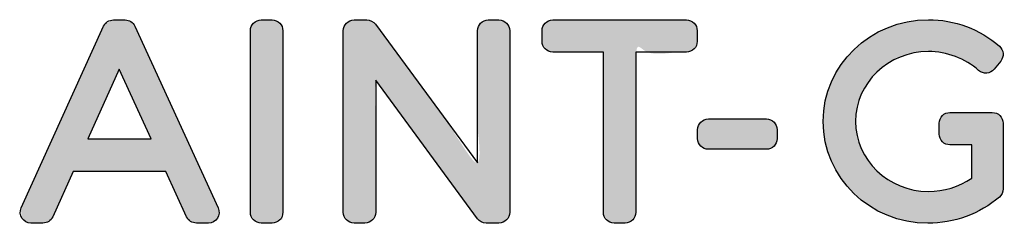
# Model space of a CAD drawing. Extents: x 1330 to 3430, y -12804 to -9804.
# Drawn here: x 1610 to 1694, y -9958 to -9940 of the extents above; entities that cross this region are included whole.
import ezdxf

# ---------------------------------------------------------------- set-up
doc = ezdxf.new("R2010")
doc.units = 0
doc.header["$MEASUREMENT"] = 0
doc.layers.get('0').update_dxf_attribs({"linetype": 'CONTINUOUS'})
doc.layers.add('WEBER_CAD_DETAIL', color=7, linetype='CONTINUOUS')

msp = doc.modelspace()

# ---------------------------------------------------------------- hatches: boundary and pattern name
h = msp.add_hatch(color=256)
edge = h.paths.add_edge_path()
edge.add_spline(control_points=[(1619.684827495629, -9940.651314973626), (1619.534983745631, -9940.323814973626), (1619.207952495628, -9940.114439973626), (1618.847952495628, -9940.114439973626), (1618.847952495628, -9940.114439973626), (1618.847952495628, -9940.114439973626), (1617.847014995627, -9940.114439973626), (1617.847014995627, -9940.114439973626), (1617.847014995627, -9940.114439973626), (1617.485452495628, -9940.114439973626), (1617.157952495633, -9940.324908723627), (1617.009202495628, -9940.653971223628), (1617.009202495628, -9940.653971223628), (1617.009202495628, -9940.653971223628), (1609.951546245629, -9956.216002473624), (1609.951546245629, -9956.216002473624), (1609.951546245629, -9956.216002473624), (1609.821858745629, -9956.502564973627), (1609.846702495627, -9956.832252473625), (1610.015296245628, -9957.094596223624), (1610.015296245628, -9957.094596223624), (1610.18576499563, -9957.359752473625), (1610.476702495632, -9957.516314973625), (1610.78873374563, -9957.516314973625), (1610.78873374563, -9957.516314973625), (1610.78873374563, -9957.516314973625), (1611.812327495632, -9957.516314973625), (1611.812327495632, -9957.516314973625), (1611.812327495632, -9957.516314973625), (1612.174046245626, -9957.516314973625), (1612.50185874563, -9957.305221223625), (1612.651233745626, -9956.975533723627), (1612.651233745626, -9956.975533723627), (1612.651233745626, -9956.975533723627), (1614.410764995631, -9953.086158723627), (1614.410764995631, -9953.086158723627), (1614.410764995631, -9953.086158723627), (1614.410764995631, -9953.086158723627), (1622.332327495627, -9953.086158723627), (1622.332327495627, -9953.086158723627), (1622.332327495627, -9953.086158723627), (1622.332327495627, -9953.086158723627), (1624.112639995627, -9956.979439973624), (1624.112639995627, -9956.979439973624), (1624.112639995627, -9956.979439973624), (1624.262796245628, -9957.306783723625), (1624.58951499563, -9957.516314973625), (1624.94888999563, -9957.516314973625), (1624.94888999563, -9957.516314973625), (1624.94888999563, -9957.516314973625), (1625.973108745627, -9957.516314973625), (1625.973108745627, -9957.516314973625), (1625.973108745627, -9957.516314973625), (1626.286858745628, -9957.516314973625), (1626.57763999563, -9957.356939973624), (1626.746858745627, -9957.092877473624), (1626.746858745627, -9957.092877473624), (1626.91685874563, -9956.831158723624), (1626.939827495628, -9956.499752473625), (1626.809827495628, -9956.213189973627), (1626.809827495628, -9956.213189973627), (1626.809827495628, -9956.213189973627), (1619.684827495629, -9940.651314973626), (1619.684827495629, -9940.651314973626)], knot_values=[0, 0, 0, 0, 0.05882352941176471, 0.05882352941176471, 0.05882352941176471, 0.05882352941176471, 0.1176470588235294, 0.1176470588235294, 0.1176470588235294, 0.1176470588235294, 0.1764705882352941, 0.1764705882352941, 0.1764705882352941, 0.1764705882352941, 0.2352941176470588, 0.2352941176470588, 0.2352941176470588, 0.2352941176470588, 0.2941176470588235, 0.2941176470588235, 0.2941176470588235, 0.2941176470588235, 0.3529411764705883, 0.3529411764705883, 0.3529411764705883, 0.3529411764705883, 0.4117647058823529, 0.4117647058823529, 0.4117647058823529, 0.4117647058823529, 0.4705882352941176, 0.4705882352941176, 0.4705882352941176, 0.4705882352941176, 0.5294117647058824, 0.5294117647058824, 0.5294117647058824, 0.5294117647058824, 0.5882352941176471, 0.5882352941176471, 0.5882352941176471, 0.5882352941176471, 0.6470588235294118, 0.6470588235294118, 0.6470588235294118, 0.6470588235294118, 0.7058823529411765, 0.7058823529411765, 0.7058823529411765, 0.7058823529411765, 0.7647058823529411, 0.7647058823529411, 0.7647058823529411, 0.7647058823529411, 0.8235294117647058, 0.8235294117647058, 0.8235294117647058, 0.8235294117647058, 0.8823529411764706, 0.8823529411764706, 0.8823529411764706, 0.8823529411764706, 1, 1, 1, 1], weights=[1, 1, 1, 1, 1, 1, 1, 1, 1, 1, 1, 1, 1, 1, 1, 1, 1, 1, 1, 1, 1, 1, 1, 1, 1, 1, 1, 1, 1, 1, 1, 1, 1, 1, 1, 1, 1, 1, 1, 1, 1, 1, 1, 1, 1, 1, 1, 1, 1, 1, 1, 1, 1, 1, 1, 1, 1, 1, 1, 1, 1, 1, 1, 1], degree=3, periodic=0)
edge = h.paths.add_edge_path(flags=16)
edge.add_spline(control_points=[(1615.64279624563, -9950.310846223625), (1615.64279624563, -9950.310846223625), (1618.340921245632, -9944.330064973623), (1618.340921245632, -9944.330064973623), (1618.340921245632, -9944.330064973623), (1618.340921245632, -9944.330064973623), (1621.06951499563, -9950.310846223625), (1621.06951499563, -9950.310846223625), (1621.06951499563, -9950.310846223625), (1621.06951499563, -9950.310846223625), (1615.64279624563, -9950.310846223625), (1615.64279624563, -9950.310846223625)], knot_values=[0, 0, 0, 0, 0.25, 0.25, 0.25, 0.25, 0.5, 0.5, 0.5, 0.5, 1, 1, 1, 1], weights=[1, 1, 1, 1, 1, 1, 1, 1, 1, 1, 1, 1], degree=3, periodic=0)
h = msp.add_hatch(color=256)
edge = h.paths.add_edge_path()
edge.add_spline(control_points=[(1631.426858745631, -9940.114439973626), (1631.426858745631, -9940.114439973626), (1630.492483745627, -9940.114439973626), (1630.492483745627, -9940.114439973626), (1630.492483745627, -9940.114439973626), (1629.984827495627, -9940.114439973626), (1629.572483745629, -9940.526158723627), (1629.572483745629, -9941.033814973627), (1629.572483745629, -9941.033814973627), (1629.572483745629, -9941.033814973627), (1629.572483745629, -9956.595689973627), (1629.572483745629, -9956.595689973627), (1629.572483745629, -9956.595689973627), (1629.572483745629, -9957.105533723625), (1629.984827495627, -9957.516314973625), (1630.492483745627, -9957.516314973625), (1630.492483745627, -9957.516314973625), (1630.492483745627, -9957.516314973625), (1631.426858745631, -9957.516314973625), (1631.426858745631, -9957.516314973625), (1631.426858745631, -9957.516314973625), (1631.934514995628, -9957.516314973625), (1632.346702495626, -9957.105533723625), (1632.346702495626, -9956.595689973627), (1632.346702495626, -9956.595689973627), (1632.346702495626, -9956.595689973627), (1632.346702495626, -9941.033814973627), (1632.346702495626, -9941.033814973627), (1632.346702495626, -9941.033814973627), (1632.346702495626, -9940.526158723627), (1631.934358745627, -9940.114439973626), (1631.426858745631, -9940.114439973626)], knot_values=[0, 0, 0, 0, 0.1111111111111111, 0.1111111111111111, 0.1111111111111111, 0.1111111111111111, 0.2222222222222222, 0.2222222222222222, 0.2222222222222222, 0.2222222222222222, 0.3333333333333333, 0.3333333333333333, 0.3333333333333333, 0.3333333333333333, 0.4444444444444444, 0.4444444444444444, 0.4444444444444444, 0.4444444444444444, 0.5555555555555556, 0.5555555555555556, 0.5555555555555556, 0.5555555555555556, 0.6666666666666666, 0.6666666666666666, 0.6666666666666666, 0.6666666666666666, 0.7777777777777778, 0.7777777777777778, 0.7777777777777778, 0.7777777777777778, 1, 1, 1, 1], weights=[1, 1, 1, 1, 1, 1, 1, 1, 1, 1, 1, 1, 1, 1, 1, 1, 1, 1, 1, 1, 1, 1, 1, 1, 1, 1, 1, 1, 1, 1, 1, 1], degree=3, periodic=0)
h = msp.add_hatch(color=256)
edge = h.paths.add_edge_path()
edge.add_spline(control_points=[(1650.841702495627, -9940.114439973626), (1650.841702495627, -9940.114439973626), (1649.928264995631, -9940.114439973626), (1649.928264995631, -9940.114439973626), (1649.928264995631, -9940.114439973626), (1649.419046245626, -9940.114439973626), (1649.008264995625, -9940.526158723627), (1649.008264995625, -9941.033814973627), (1649.008264995625, -9941.033814973627), (1649.008264995625, -9941.033814973627), (1649.008421245626, -9952.367877473625), (1649.008421245626, -9952.367877473625), (1649.008421245626, -9952.367877473625), (1649.008421245626, -9952.367877473625), (1640.272796245629, -9940.488658723627), (1640.272796245629, -9940.488658723627), (1640.272796245629, -9940.488658723627), (1640.099671245628, -9940.252252473625), (1639.823421245629, -9940.114439973626), (1639.53185874563, -9940.114439973626), (1639.53185874563, -9940.114439973626), (1639.53185874563, -9940.114439973626), (1638.439827495628, -9940.114439973626), (1638.439827495628, -9940.114439973626), (1638.439827495628, -9940.114439973626), (1637.932327495625, -9940.114439973626), (1637.520921245624, -9940.526158723627), (1637.520921245624, -9941.033814973627), (1637.520921245624, -9941.033814973627), (1637.520921245624, -9941.033814973627), (1637.521077495628, -9956.595689973627), (1637.521077495628, -9956.595689973627), (1637.521077495628, -9956.595689973627), (1637.521077495628, -9957.105533723625), (1637.932171245629, -9957.516314973625), (1638.439827495628, -9957.516314973625), (1638.439827495628, -9957.516314973625), (1638.439827495628, -9957.516314973625), (1639.374202495625, -9957.516314973625), (1639.374202495625, -9957.516314973625), (1639.374202495625, -9957.516314973625), (1639.883577495626, -9957.516314973625), (1640.294671245627, -9957.105533723625), (1640.294671245627, -9956.595689973627), (1640.294671245627, -9956.595689973627), (1640.294671245627, -9956.595689973627), (1640.294827495628, -9945.267096223626), (1640.294827495628, -9945.267096223626), (1640.294827495628, -9945.267096223626), (1640.294827495628, -9945.267096223626), (1649.008421245626, -9957.142564973623), (1649.008421245626, -9957.142564973623), (1649.008421245626, -9957.142564973623), (1649.180296245626, -9957.377408723625), (1649.456389995628, -9957.516314973625), (1649.750296245626, -9957.516314973625), (1649.750296245626, -9957.516314973625), (1649.750296245626, -9957.516314973625), (1650.841702495627, -9957.516314973625), (1650.841702495627, -9957.516314973625), (1650.841702495627, -9957.516314973625), (1651.349983745627, -9957.516314973625), (1651.761546245629, -9957.105533723625), (1651.761546245629, -9956.595689973627), (1651.761546245629, -9956.595689973627), (1651.761546245629, -9956.595689973627), (1651.761702495628, -9941.033814973627), (1651.761702495628, -9941.033814973627), (1651.761702495628, -9941.033814973627), (1651.761702495628, -9940.526158723627), (1651.349827495628, -9940.114439973626), (1650.841702495627, -9940.114439973626)], knot_values=[0, 0, 0, 0, 0.05263157894736842, 0.05263157894736842, 0.05263157894736842, 0.05263157894736842, 0.1052631578947368, 0.1052631578947368, 0.1052631578947368, 0.1052631578947368, 0.1578947368421053, 0.1578947368421053, 0.1578947368421053, 0.1578947368421053, 0.2105263157894737, 0.2105263157894737, 0.2105263157894737, 0.2105263157894737, 0.2631578947368421, 0.2631578947368421, 0.2631578947368421, 0.2631578947368421, 0.3157894736842105, 0.3157894736842105, 0.3157894736842105, 0.3157894736842105, 0.3684210526315789, 0.3684210526315789, 0.3684210526315789, 0.3684210526315789, 0.4210526315789473, 0.4210526315789473, 0.4210526315789473, 0.4210526315789473, 0.4736842105263158, 0.4736842105263158, 0.4736842105263158, 0.4736842105263158, 0.5263157894736842, 0.5263157894736842, 0.5263157894736842, 0.5263157894736842, 0.5789473684210527, 0.5789473684210527, 0.5789473684210527, 0.5789473684210527, 0.631578947368421, 0.631578947368421, 0.631578947368421, 0.631578947368421, 0.6842105263157895, 0.6842105263157895, 0.6842105263157895, 0.6842105263157895, 0.7368421052631579, 0.7368421052631579, 0.7368421052631579, 0.7368421052631579, 0.7894736842105263, 0.7894736842105263, 0.7894736842105263, 0.7894736842105263, 0.8421052631578947, 0.8421052631578947, 0.8421052631578947, 0.8421052631578947, 0.8947368421052632, 0.8947368421052632, 0.8947368421052632, 0.8947368421052632, 1, 1, 1, 1], weights=[1, 1, 1, 1, 1, 1, 1, 1, 1, 1, 1, 1, 1, 1, 1, 1, 1, 1, 1, 1, 1, 1, 1, 1, 1, 1, 1, 1, 1, 1, 1, 1, 1, 1, 1, 1, 1, 1, 1, 1, 1, 1, 1, 1, 1, 1, 1, 1, 1, 1, 1, 1, 1, 1, 1, 1, 1, 1, 1, 1, 1, 1, 1, 1, 1, 1, 1, 1, 1, 1, 1, 1], degree=3, periodic=0)
h = msp.add_hatch(color=256)
edge = h.paths.add_edge_path()
edge.add_spline(control_points=[(1666.893108745627, -9940.114439973626), (1666.893108745627, -9940.114439973626), (1655.448264995628, -9940.114439973626), (1655.448264995628, -9940.114439973626), (1655.448264995628, -9940.114439973626), (1654.941077495625, -9940.114439973626), (1654.529358745627, -9940.526158723627), (1654.529358745627, -9941.033814973627), (1654.529358745627, -9941.033814973627), (1654.529358745627, -9941.033814973627), (1654.529358745627, -9941.948346223628), (1654.529358745627, -9941.948346223628), (1654.529358745627, -9941.948346223628), (1654.529358745627, -9942.454283723626), (1654.941077495625, -9942.867096223625), (1655.448108745628, -9942.867096223625), (1655.448108745628, -9942.867096223625), (1655.448108745628, -9942.867096223625), (1659.783577495631, -9942.867096223625), (1659.783577495631, -9942.867096223625), (1659.783577495631, -9942.867096223625), (1659.783577495631, -9942.867096223625), (1659.783577495631, -9956.595689973627), (1659.783577495631, -9956.595689973627), (1659.783577495631, -9956.595689973627), (1659.783577495631, -9957.105533723625), (1660.196858745627, -9957.516314973625), (1660.704046245626, -9957.516314973625), (1660.704046245626, -9957.516314973625), (1660.704046245626, -9957.516314973625), (1661.636702495625, -9957.516314973625), (1661.636702495625, -9957.516314973625), (1661.636702495625, -9957.516314973625), (1662.147171245624, -9957.516314973625), (1662.558889995625, -9957.105533723625), (1662.558889995625, -9956.595689973627), (1662.558889995625, -9956.595689973627), (1662.558889995625, -9956.595689973627), (1662.558889995625, -9942.867096223625), (1662.558889995625, -9942.867096223625), (1662.558889995625, -9942.867096223625), (1662.558889995625, -9942.867096223625), (1666.893108745627, -9942.867096223625), (1666.893108745627, -9942.867096223625), (1666.893108745627, -9942.867096223625), (1667.400764995631, -9942.867096223625), (1667.812952495624, -9942.454283723626), (1667.812952495624, -9941.948346223628), (1667.812952495624, -9941.948346223628), (1667.812952495624, -9941.948346223628), (1667.813108745628, -9941.033814973627), (1667.813108745628, -9941.033814973627), (1667.813108745628, -9941.033814973627), (1667.813108745628, -9940.526158723627), (1667.400764995631, -9940.114439973626), (1666.893108745627, -9940.114439973626)], knot_values=[0, 0, 0, 0, 0.06666666666666667, 0.06666666666666667, 0.06666666666666667, 0.06666666666666667, 0.1333333333333333, 0.1333333333333333, 0.1333333333333333, 0.1333333333333333, 0.2, 0.2, 0.2, 0.2, 0.2666666666666667, 0.2666666666666667, 0.2666666666666667, 0.2666666666666667, 0.3333333333333333, 0.3333333333333333, 0.3333333333333333, 0.3333333333333333, 0.4, 0.4, 0.4, 0.4, 0.4666666666666667, 0.4666666666666667, 0.4666666666666667, 0.4666666666666667, 0.5333333333333333, 0.5333333333333333, 0.5333333333333333, 0.5333333333333333, 0.6, 0.6, 0.6, 0.6, 0.6666666666666666, 0.6666666666666666, 0.6666666666666666, 0.6666666666666666, 0.7333333333333333, 0.7333333333333333, 0.7333333333333333, 0.7333333333333333, 0.8, 0.8, 0.8, 0.8, 0.8666666666666667, 0.8666666666666667, 0.8666666666666667, 0.8666666666666667, 1, 1, 1, 1], weights=[1, 1, 1, 1, 1, 1, 1, 1, 1, 1, 1, 1, 1, 1, 1, 1, 1, 1, 1, 1, 1, 1, 1, 1, 1, 1, 1, 1, 1, 1, 1, 1, 1, 1, 1, 1, 1, 1, 1, 1, 1, 1, 1, 1, 1, 1, 1, 1, 1, 1, 1, 1, 1, 1, 1, 1], degree=3, periodic=0)
h = msp.add_hatch(color=256)
edge = h.paths.add_edge_path()
edge.add_spline(control_points=[(1693.073577495623, -9948.039752473625), (1693.073577495623, -9948.039752473625), (1692.227796245625, -9948.039752473625), (1692.227796245625, -9948.039752473625), (1692.227796245625, -9948.039752473625), (1692.222171245627, -9948.039752473625), (1692.217014995626, -9948.041471223627), (1692.211389995628, -9948.041471223627), (1692.211389995628, -9948.041471223627), (1692.211389995628, -9948.041471223627), (1689.449358745627, -9948.041471223627), (1689.449358745627, -9948.041471223627), (1689.449358745627, -9948.041471223627), (1688.939514995622, -9948.041471223627), (1688.528733745624, -9948.453658723625), (1688.528733745624, -9948.961471223625), (1688.528733745624, -9948.961471223625), (1688.528733745624, -9948.961471223625), (1688.529046245624, -9949.895689973626), (1688.529046245624, -9949.895689973626), (1688.529046245624, -9949.895689973626), (1688.529046245624, -9950.403346223626), (1688.939514995622, -9950.816314973625), (1689.449358745627, -9950.816314973625), (1689.449358745627, -9950.816314973625), (1689.449358745627, -9950.816314973625), (1691.308733745623, -9950.816314973625), (1691.308733745623, -9950.816314973625), (1691.308733745623, -9950.816314973625), (1691.308733745623, -9950.816314973625), (1691.308733745623, -9953.659908723625), (1691.308733745623, -9953.659908723625), (1691.308733745623, -9953.659908723625), (1690.224514995625, -9954.404127473623), (1688.921858745623, -9954.808658723625), (1687.597327495623, -9954.808658723625), (1687.597327495623, -9954.808658723625), (1684.163733745624, -9954.808658723625), (1681.369671245626, -9952.115533723625), (1681.369671245626, -9948.804283723626), (1681.369671245626, -9948.804283723626), (1681.369827495623, -9945.505221223626), (1684.163733745624, -9942.822564973625), (1687.597327495623, -9942.822564973625), (1687.597327495623, -9942.822564973625), (1689.191077495623, -9942.822564973625), (1690.759514995624, -9943.410689973625), (1691.903421245624, -9944.436002473623), (1691.903421245624, -9944.436002473623), (1692.091077495625, -9944.603971223627), (1692.340452495627, -9944.688971223626), (1692.590139995624, -9944.667408723624), (1692.590139995624, -9944.667408723624), (1692.843264995627, -9944.647564973624), (1693.075296245624, -9944.525221223626), (1693.233421245625, -9944.327877473625), (1693.233421245625, -9944.327877473625), (1693.233421245625, -9944.327877473625), (1693.789827495623, -9943.638346223626), (1693.789827495623, -9943.638346223626), (1693.789827495623, -9943.638346223626), (1694.098889995624, -9943.253033723624), (1694.051389995624, -9942.693033723624), (1693.679827495627, -9942.367252473625), (1693.679827495627, -9942.367252473625), (1692.007014995626, -9940.901002473624), (1689.845608745625, -9940.091783723628), (1687.597327495623, -9940.091783723628), (1687.597327495623, -9940.091783723628), (1682.633577495628, -9940.091783723628), (1678.594202495628, -9943.998814973624), (1678.594202495628, -9948.804283723626), (1678.594202495628, -9948.804283723626), (1678.594514995624, -9953.621939973627), (1682.612639995626, -9957.537721223627), (1687.552014995625, -9957.537721223627), (1687.552014995625, -9957.537721223627), (1689.785764995627, -9957.537721223627), (1692.015764995627, -9956.719283723625), (1693.673889995624, -9955.289283723625), (1693.673889995624, -9955.289283723625), (1693.877014995621, -9955.115689973623), (1693.993577495624, -9954.860533723624), (1693.993577495624, -9954.591471223626), (1693.993577495624, -9954.591471223626), (1693.993577495624, -9954.591471223626), (1693.993577495624, -9948.959752473624), (1693.993577495624, -9948.959752473624), (1693.993577495624, -9948.959752473624), (1693.993577495624, -9948.453189973625), (1693.581858745622, -9948.039752473625), (1693.073577495623, -9948.039752473625)], knot_values=[0, 0, 0, 0, 0.04166666666666666, 0.04166666666666666, 0.04166666666666666, 0.04166666666666666, 0.08333333333333333, 0.08333333333333333, 0.08333333333333333, 0.08333333333333333, 0.125, 0.125, 0.125, 0.125, 0.1666666666666667, 0.1666666666666667, 0.1666666666666667, 0.1666666666666667, 0.2083333333333333, 0.2083333333333333, 0.2083333333333333, 0.2083333333333333, 0.25, 0.25, 0.25, 0.25, 0.2916666666666667, 0.2916666666666667, 0.2916666666666667, 0.2916666666666667, 0.3333333333333333, 0.3333333333333333, 0.3333333333333333, 0.3333333333333333, 0.375, 0.375, 0.375, 0.375, 0.4166666666666667, 0.4166666666666667, 0.4166666666666667, 0.4166666666666667, 0.4583333333333333, 0.4583333333333333, 0.4583333333333333, 0.4583333333333333, 0.5, 0.5, 0.5, 0.5, 0.5416666666666666, 0.5416666666666666, 0.5416666666666666, 0.5416666666666666, 0.5833333333333334, 0.5833333333333334, 0.5833333333333334, 0.5833333333333334, 0.625, 0.625, 0.625, 0.625, 0.6666666666666666, 0.6666666666666666, 0.6666666666666666, 0.6666666666666666, 0.7083333333333334, 0.7083333333333334, 0.7083333333333334, 0.7083333333333334, 0.75, 0.75, 0.75, 0.75, 0.7916666666666666, 0.7916666666666666, 0.7916666666666666, 0.7916666666666666, 0.8333333333333334, 0.8333333333333334, 0.8333333333333334, 0.8333333333333334, 0.875, 0.875, 0.875, 0.875, 0.9166666666666666, 0.9166666666666666, 0.9166666666666666, 0.9166666666666666, 1, 1, 1, 1], weights=[1, 1, 1, 1, 1, 1, 1, 1, 1, 1, 1, 1, 1, 1, 1, 1, 1, 1, 1, 1, 1, 1, 1, 1, 1, 1, 1, 1, 1, 1, 1, 1, 1, 1, 1, 1, 1, 1, 1, 1, 1, 1, 1, 1, 1, 1, 1, 1, 1, 1, 1, 1, 1, 1, 1, 1, 1, 1, 1, 1, 1, 1, 1, 1, 1, 1, 1, 1, 1, 1, 1, 1, 1, 1, 1, 1, 1, 1, 1, 1, 1, 1, 1, 1, 1, 1, 1, 1, 1, 1, 1, 1], degree=3, periodic=0)
h = msp.add_hatch(color=256)
edge = h.paths.add_edge_path()
edge.add_spline(control_points=[(1673.737639995624, -9948.597564973625), (1673.737639995624, -9948.597564973625), (1668.771702495627, -9948.597564973625), (1668.771702495627, -9948.597564973625), (1668.771702495627, -9948.597564973625), (1668.264514995627, -9948.597564973625), (1667.851546245625, -9949.009283723623), (1667.851546245625, -9949.517096223623), (1667.851546245625, -9949.517096223623), (1667.851546245625, -9949.517096223623), (1667.851702495629, -9950.274439973626), (1667.851702495629, -9950.274439973626), (1667.851702495629, -9950.274439973626), (1667.851702495629, -9950.783189973623), (1668.264514995627, -9951.194439973628), (1668.771546245626, -9951.194439973628), (1668.771546245626, -9951.194439973628), (1668.771546245626, -9951.194439973628), (1673.737639995624, -9951.194439973628), (1673.737639995624, -9951.194439973628), (1673.737639995624, -9951.194439973628), (1674.245764995627, -9951.194439973628), (1674.656389995628, -9950.783189973623), (1674.656389995628, -9950.274439973626), (1674.656389995628, -9950.274439973626), (1674.656389995628, -9950.274439973626), (1674.656389995628, -9949.517096223623), (1674.656389995628, -9949.517096223623), (1674.656389995628, -9949.517096223623), (1674.656389995628, -9949.009283723623), (1674.245764995627, -9948.597564973625), (1673.737639995624, -9948.597564973625)], knot_values=[0, 0, 0, 0, 0.1111111111111111, 0.1111111111111111, 0.1111111111111111, 0.1111111111111111, 0.2222222222222222, 0.2222222222222222, 0.2222222222222222, 0.2222222222222222, 0.3333333333333333, 0.3333333333333333, 0.3333333333333333, 0.3333333333333333, 0.4444444444444444, 0.4444444444444444, 0.4444444444444444, 0.4444444444444444, 0.5555555555555556, 0.5555555555555556, 0.5555555555555556, 0.5555555555555556, 0.6666666666666666, 0.6666666666666666, 0.6666666666666666, 0.6666666666666666, 0.7777777777777778, 0.7777777777777778, 0.7777777777777778, 0.7777777777777778, 1, 1, 1, 1], weights=[1, 1, 1, 1, 1, 1, 1, 1, 1, 1, 1, 1, 1, 1, 1, 1, 1, 1, 1, 1, 1, 1, 1, 1, 1, 1, 1, 1, 1, 1, 1, 1], degree=3, periodic=0)

# ---------------------------------------------------------------- linework, layer by layer
at = {"layer": 'WEBER_CAD_DETAIL'}
for points, knots in [([(1619.684827495629, -9940.651314973626), (1619.534983745631, -9940.323814973626), (1619.207952495628, -9940.114439973626), (1618.847952495628, -9940.114439973626), (1618.847952495628, -9940.114439973626), (1618.847952495628, -9940.114439973626), (1617.847014995627, -9940.114439973626), (1617.847014995627, -9940.114439973626), (1617.847014995627, -9940.114439973626), (1617.485452495628, -9940.114439973626), (1617.157952495633, -9940.324908723627), (1617.009202495628, -9940.653971223628), (1617.009202495628, -9940.653971223628), (1617.009202495628, -9940.653971223628), (1609.951546245629, -9956.216002473624), (1609.951546245629, -9956.216002473624), (1609.951546245629, -9956.216002473624), (1609.821858745629, -9956.502564973627), (1609.846702495627, -9956.832252473625), (1610.015296245628, -9957.094596223624), (1610.015296245628, -9957.094596223624), (1610.18576499563, -9957.359752473625), (1610.476702495632, -9957.516314973625), (1610.78873374563, -9957.516314973625), (1610.78873374563, -9957.516314973625), (1610.78873374563, -9957.516314973625), (1611.812327495632, -9957.516314973625), (1611.812327495632, -9957.516314973625), (1611.812327495632, -9957.516314973625), (1612.174046245626, -9957.516314973625), (1612.50185874563, -9957.305221223625), (1612.651233745626, -9956.975533723627), (1612.651233745626, -9956.975533723627), (1612.651233745626, -9956.975533723627), (1614.410764995631, -9953.086158723627), (1614.410764995631, -9953.086158723627), (1614.410764995631, -9953.086158723627), (1614.410764995631, -9953.086158723627), (1622.332327495627, -9953.086158723627), (1622.332327495627, -9953.086158723627), (1622.332327495627, -9953.086158723627), (1622.332327495627, -9953.086158723627), (1624.112639995627, -9956.979439973624), (1624.112639995627, -9956.979439973624), (1624.112639995627, -9956.979439973624), (1624.262796245628, -9957.306783723625), (1624.58951499563, -9957.516314973625), (1624.94888999563, -9957.516314973625), (1624.94888999563, -9957.516314973625), (1624.94888999563, -9957.516314973625), (1625.973108745627, -9957.516314973625), (1625.973108745627, -9957.516314973625), (1625.973108745627, -9957.516314973625), (1626.286858745628, -9957.516314973625), (1626.57763999563, -9957.356939973624), (1626.746858745627, -9957.092877473624), (1626.746858745627, -9957.092877473624), (1626.91685874563, -9956.831158723624), (1626.939827495628, -9956.499752473625), (1626.809827495628, -9956.213189973627), (1626.809827495628, -9956.213189973627), (1626.809827495628, -9956.213189973627), (1619.684827495629, -9940.651314973626), (1619.684827495629, -9940.651314973626)], [0, 0, 0, 0, 0.05882352941176471, 0.05882352941176471, 0.05882352941176471, 0.05882352941176471, 0.1176470588235294, 0.1176470588235294, 0.1176470588235294, 0.1176470588235294, 0.1764705882352941, 0.1764705882352941, 0.1764705882352941, 0.1764705882352941, 0.2352941176470588, 0.2352941176470588, 0.2352941176470588, 0.2352941176470588, 0.2941176470588235, 0.2941176470588235, 0.2941176470588235, 0.2941176470588235, 0.3529411764705883, 0.3529411764705883, 0.3529411764705883, 0.3529411764705883, 0.4117647058823529, 0.4117647058823529, 0.4117647058823529, 0.4117647058823529, 0.4705882352941176, 0.4705882352941176, 0.4705882352941176, 0.4705882352941176, 0.5294117647058824, 0.5294117647058824, 0.5294117647058824, 0.5294117647058824, 0.5882352941176471, 0.5882352941176471, 0.5882352941176471, 0.5882352941176471, 0.6470588235294118, 0.6470588235294118, 0.6470588235294118, 0.6470588235294118, 0.7058823529411765, 0.7058823529411765, 0.7058823529411765, 0.7058823529411765, 0.7647058823529411, 0.7647058823529411, 0.7647058823529411, 0.7647058823529411, 0.8235294117647058, 0.8235294117647058, 0.8235294117647058, 0.8235294117647058, 0.8823529411764706, 0.8823529411764706, 0.8823529411764706, 0.8823529411764706, 1, 1, 1, 1]), ([(1631.426858745631, -9940.114439973626), (1631.426858745631, -9940.114439973626), (1630.492483745627, -9940.114439973626), (1630.492483745627, -9940.114439973626), (1630.492483745627, -9940.114439973626), (1629.984827495627, -9940.114439973626), (1629.572483745629, -9940.526158723627), (1629.572483745629, -9941.033814973627), (1629.572483745629, -9941.033814973627), (1629.572483745629, -9941.033814973627), (1629.572483745629, -9956.595689973627), (1629.572483745629, -9956.595689973627), (1629.572483745629, -9956.595689973627), (1629.572483745629, -9957.105533723625), (1629.984827495627, -9957.516314973625), (1630.492483745627, -9957.516314973625), (1630.492483745627, -9957.516314973625), (1630.492483745627, -9957.516314973625), (1631.426858745631, -9957.516314973625), (1631.426858745631, -9957.516314973625), (1631.426858745631, -9957.516314973625), (1631.934514995628, -9957.516314973625), (1632.346702495626, -9957.105533723625), (1632.346702495626, -9956.595689973627), (1632.346702495626, -9956.595689973627), (1632.346702495626, -9956.595689973627), (1632.346702495626, -9941.033814973627), (1632.346702495626, -9941.033814973627), (1632.346702495626, -9941.033814973627), (1632.346702495626, -9940.526158723627), (1631.934358745627, -9940.114439973626), (1631.426858745631, -9940.114439973626)], [0, 0, 0, 0, 0.1111111111111111, 0.1111111111111111, 0.1111111111111111, 0.1111111111111111, 0.2222222222222222, 0.2222222222222222, 0.2222222222222222, 0.2222222222222222, 0.3333333333333333, 0.3333333333333333, 0.3333333333333333, 0.3333333333333333, 0.4444444444444444, 0.4444444444444444, 0.4444444444444444, 0.4444444444444444, 0.5555555555555556, 0.5555555555555556, 0.5555555555555556, 0.5555555555555556, 0.6666666666666666, 0.6666666666666666, 0.6666666666666666, 0.6666666666666666, 0.7777777777777778, 0.7777777777777778, 0.7777777777777778, 0.7777777777777778, 1, 1, 1, 1]), ([(1650.841702495627, -9940.114439973626), (1650.841702495627, -9940.114439973626), (1649.928264995631, -9940.114439973626), (1649.928264995631, -9940.114439973626), (1649.928264995631, -9940.114439973626), (1649.419046245626, -9940.114439973626), (1649.008264995625, -9940.526158723627), (1649.008264995625, -9941.033814973627), (1649.008264995625, -9941.033814973627), (1649.008264995625, -9941.033814973627), (1649.008421245626, -9952.367877473625), (1649.008421245626, -9952.367877473625), (1649.008421245626, -9952.367877473625), (1649.008421245626, -9952.367877473625), (1640.272796245629, -9940.488658723627), (1640.272796245629, -9940.488658723627), (1640.272796245629, -9940.488658723627), (1640.099671245628, -9940.252252473625), (1639.823421245629, -9940.114439973626), (1639.53185874563, -9940.114439973626), (1639.53185874563, -9940.114439973626), (1639.53185874563, -9940.114439973626), (1638.439827495628, -9940.114439973626), (1638.439827495628, -9940.114439973626), (1638.439827495628, -9940.114439973626), (1637.932327495625, -9940.114439973626), (1637.520921245624, -9940.526158723627), (1637.520921245624, -9941.033814973627), (1637.520921245624, -9941.033814973627), (1637.520921245624, -9941.033814973627), (1637.521077495628, -9956.595689973627), (1637.521077495628, -9956.595689973627), (1637.521077495628, -9956.595689973627), (1637.521077495628, -9957.105533723625), (1637.932171245629, -9957.516314973625), (1638.439827495628, -9957.516314973625), (1638.439827495628, -9957.516314973625), (1638.439827495628, -9957.516314973625), (1639.374202495625, -9957.516314973625), (1639.374202495625, -9957.516314973625), (1639.374202495625, -9957.516314973625), (1639.883577495626, -9957.516314973625), (1640.294671245627, -9957.105533723625), (1640.294671245627, -9956.595689973627), (1640.294671245627, -9956.595689973627), (1640.294671245627, -9956.595689973627), (1640.294827495628, -9945.267096223626), (1640.294827495628, -9945.267096223626), (1640.294827495628, -9945.267096223626), (1640.294827495628, -9945.267096223626), (1649.008421245626, -9957.142564973623), (1649.008421245626, -9957.142564973623), (1649.008421245626, -9957.142564973623), (1649.180296245626, -9957.377408723625), (1649.456389995628, -9957.516314973625), (1649.750296245626, -9957.516314973625), (1649.750296245626, -9957.516314973625), (1649.750296245626, -9957.516314973625), (1650.841702495627, -9957.516314973625), (1650.841702495627, -9957.516314973625), (1650.841702495627, -9957.516314973625), (1651.349983745627, -9957.516314973625), (1651.761546245629, -9957.105533723625), (1651.761546245629, -9956.595689973627), (1651.761546245629, -9956.595689973627), (1651.761546245629, -9956.595689973627), (1651.761702495628, -9941.033814973627), (1651.761702495628, -9941.033814973627), (1651.761702495628, -9941.033814973627), (1651.761702495628, -9940.526158723627), (1651.349827495628, -9940.114439973626), (1650.841702495627, -9940.114439973626)], [0, 0, 0, 0, 0.05263157894736842, 0.05263157894736842, 0.05263157894736842, 0.05263157894736842, 0.1052631578947368, 0.1052631578947368, 0.1052631578947368, 0.1052631578947368, 0.1578947368421053, 0.1578947368421053, 0.1578947368421053, 0.1578947368421053, 0.2105263157894737, 0.2105263157894737, 0.2105263157894737, 0.2105263157894737, 0.2631578947368421, 0.2631578947368421, 0.2631578947368421, 0.2631578947368421, 0.3157894736842105, 0.3157894736842105, 0.3157894736842105, 0.3157894736842105, 0.3684210526315789, 0.3684210526315789, 0.3684210526315789, 0.3684210526315789, 0.4210526315789473, 0.4210526315789473, 0.4210526315789473, 0.4210526315789473, 0.4736842105263158, 0.4736842105263158, 0.4736842105263158, 0.4736842105263158, 0.5263157894736842, 0.5263157894736842, 0.5263157894736842, 0.5263157894736842, 0.5789473684210527, 0.5789473684210527, 0.5789473684210527, 0.5789473684210527, 0.631578947368421, 0.631578947368421, 0.631578947368421, 0.631578947368421, 0.6842105263157895, 0.6842105263157895, 0.6842105263157895, 0.6842105263157895, 0.7368421052631579, 0.7368421052631579, 0.7368421052631579, 0.7368421052631579, 0.7894736842105263, 0.7894736842105263, 0.7894736842105263, 0.7894736842105263, 0.8421052631578947, 0.8421052631578947, 0.8421052631578947, 0.8421052631578947, 0.8947368421052632, 0.8947368421052632, 0.8947368421052632, 0.8947368421052632, 1, 1, 1, 1]), ([(1666.893108745627, -9940.114439973626), (1666.893108745627, -9940.114439973626), (1655.448264995628, -9940.114439973626), (1655.448264995628, -9940.114439973626), (1655.448264995628, -9940.114439973626), (1654.941077495625, -9940.114439973626), (1654.529358745627, -9940.526158723627), (1654.529358745627, -9941.033814973627), (1654.529358745627, -9941.033814973627), (1654.529358745627, -9941.033814973627), (1654.529358745627, -9941.948346223628), (1654.529358745627, -9941.948346223628), (1654.529358745627, -9941.948346223628), (1654.529358745627, -9942.454283723626), (1654.941077495625, -9942.867096223625), (1655.448108745628, -9942.867096223625), (1655.448108745628, -9942.867096223625), (1655.448108745628, -9942.867096223625), (1659.783577495631, -9942.867096223625), (1659.783577495631, -9942.867096223625), (1659.783577495631, -9942.867096223625), (1659.783577495631, -9942.867096223625), (1659.783577495631, -9956.595689973627), (1659.783577495631, -9956.595689973627), (1659.783577495631, -9956.595689973627), (1659.783577495631, -9957.105533723625), (1660.196858745627, -9957.516314973625), (1660.704046245626, -9957.516314973625), (1660.704046245626, -9957.516314973625), (1660.704046245626, -9957.516314973625), (1661.636702495625, -9957.516314973625), (1661.636702495625, -9957.516314973625), (1661.636702495625, -9957.516314973625), (1662.147171245624, -9957.516314973625), (1662.558889995625, -9957.105533723625), (1662.558889995625, -9956.595689973627), (1662.558889995625, -9956.595689973627), (1662.558889995625, -9956.595689973627), (1662.558889995625, -9942.867096223625), (1662.558889995625, -9942.867096223625), (1662.558889995625, -9942.867096223625), (1662.558889995625, -9942.867096223625), (1666.893108745627, -9942.867096223625), (1666.893108745627, -9942.867096223625), (1666.893108745627, -9942.867096223625), (1667.400764995631, -9942.867096223625), (1667.812952495624, -9942.454283723626), (1667.812952495624, -9941.948346223628), (1667.812952495624, -9941.948346223628), (1667.812952495624, -9941.948346223628), (1667.813108745628, -9941.033814973627), (1667.813108745628, -9941.033814973627), (1667.813108745628, -9941.033814973627), (1667.813108745628, -9940.526158723627), (1667.400764995631, -9940.114439973626), (1666.893108745627, -9940.114439973626)], [0, 0, 0, 0, 0.06666666666666667, 0.06666666666666667, 0.06666666666666667, 0.06666666666666667, 0.1333333333333333, 0.1333333333333333, 0.1333333333333333, 0.1333333333333333, 0.2, 0.2, 0.2, 0.2, 0.2666666666666667, 0.2666666666666667, 0.2666666666666667, 0.2666666666666667, 0.3333333333333333, 0.3333333333333333, 0.3333333333333333, 0.3333333333333333, 0.4, 0.4, 0.4, 0.4, 0.4666666666666667, 0.4666666666666667, 0.4666666666666667, 0.4666666666666667, 0.5333333333333333, 0.5333333333333333, 0.5333333333333333, 0.5333333333333333, 0.6, 0.6, 0.6, 0.6, 0.6666666666666666, 0.6666666666666666, 0.6666666666666666, 0.6666666666666666, 0.7333333333333333, 0.7333333333333333, 0.7333333333333333, 0.7333333333333333, 0.8, 0.8, 0.8, 0.8, 0.8666666666666667, 0.8666666666666667, 0.8666666666666667, 0.8666666666666667, 1, 1, 1, 1]), ([(1693.073577495623, -9948.039752473625), (1693.073577495623, -9948.039752473625), (1692.227796245625, -9948.039752473625), (1692.227796245625, -9948.039752473625), (1692.227796245625, -9948.039752473625), (1692.222171245627, -9948.039752473625), (1692.217014995626, -9948.041471223627), (1692.211389995628, -9948.041471223627), (1692.211389995628, -9948.041471223627), (1692.211389995628, -9948.041471223627), (1689.449358745627, -9948.041471223627), (1689.449358745627, -9948.041471223627), (1689.449358745627, -9948.041471223627), (1688.939514995622, -9948.041471223627), (1688.528733745624, -9948.453658723625), (1688.528733745624, -9948.961471223625), (1688.528733745624, -9948.961471223625), (1688.528733745624, -9948.961471223625), (1688.529046245624, -9949.895689973626), (1688.529046245624, -9949.895689973626), (1688.529046245624, -9949.895689973626), (1688.529046245624, -9950.403346223626), (1688.939514995622, -9950.816314973625), (1689.449358745627, -9950.816314973625), (1689.449358745627, -9950.816314973625), (1689.449358745627, -9950.816314973625), (1691.308733745623, -9950.816314973625), (1691.308733745623, -9950.816314973625), (1691.308733745623, -9950.816314973625), (1691.308733745623, -9950.816314973625), (1691.308733745623, -9953.659908723625), (1691.308733745623, -9953.659908723625), (1691.308733745623, -9953.659908723625), (1690.224514995625, -9954.404127473623), (1688.921858745623, -9954.808658723625), (1687.597327495623, -9954.808658723625), (1687.597327495623, -9954.808658723625), (1684.163733745624, -9954.808658723625), (1681.369671245626, -9952.115533723625), (1681.369671245626, -9948.804283723626), (1681.369671245626, -9948.804283723626), (1681.369827495623, -9945.505221223626), (1684.163733745624, -9942.822564973625), (1687.597327495623, -9942.822564973625), (1687.597327495623, -9942.822564973625), (1689.191077495623, -9942.822564973625), (1690.759514995624, -9943.410689973625), (1691.903421245624, -9944.436002473623), (1691.903421245624, -9944.436002473623), (1692.091077495625, -9944.603971223627), (1692.340452495627, -9944.688971223626), (1692.590139995624, -9944.667408723624), (1692.590139995624, -9944.667408723624), (1692.843264995627, -9944.647564973624), (1693.075296245624, -9944.525221223626), (1693.233421245625, -9944.327877473625), (1693.233421245625, -9944.327877473625), (1693.233421245625, -9944.327877473625), (1693.789827495623, -9943.638346223626), (1693.789827495623, -9943.638346223626), (1693.789827495623, -9943.638346223626), (1694.098889995624, -9943.253033723624), (1694.051389995624, -9942.693033723624), (1693.679827495627, -9942.367252473625), (1693.679827495627, -9942.367252473625), (1692.007014995626, -9940.901002473624), (1689.845608745625, -9940.091783723628), (1687.597327495623, -9940.091783723628), (1687.597327495623, -9940.091783723628), (1682.633577495628, -9940.091783723628), (1678.594202495628, -9943.998814973624), (1678.594202495628, -9948.804283723626), (1678.594202495628, -9948.804283723626), (1678.594514995624, -9953.621939973627), (1682.612639995626, -9957.537721223627), (1687.552014995625, -9957.537721223627), (1687.552014995625, -9957.537721223627), (1689.785764995627, -9957.537721223627), (1692.015764995627, -9956.719283723625), (1693.673889995624, -9955.289283723625), (1693.673889995624, -9955.289283723625), (1693.877014995621, -9955.115689973623), (1693.993577495624, -9954.860533723624), (1693.993577495624, -9954.591471223626), (1693.993577495624, -9954.591471223626), (1693.993577495624, -9954.591471223626), (1693.993577495624, -9948.959752473624), (1693.993577495624, -9948.959752473624), (1693.993577495624, -9948.959752473624), (1693.993577495624, -9948.453189973625), (1693.581858745622, -9948.039752473625), (1693.073577495623, -9948.039752473625)], [0, 0, 0, 0, 0.04166666666666666, 0.04166666666666666, 0.04166666666666666, 0.04166666666666666, 0.08333333333333333, 0.08333333333333333, 0.08333333333333333, 0.08333333333333333, 0.125, 0.125, 0.125, 0.125, 0.1666666666666667, 0.1666666666666667, 0.1666666666666667, 0.1666666666666667, 0.2083333333333333, 0.2083333333333333, 0.2083333333333333, 0.2083333333333333, 0.25, 0.25, 0.25, 0.25, 0.2916666666666667, 0.2916666666666667, 0.2916666666666667, 0.2916666666666667, 0.3333333333333333, 0.3333333333333333, 0.3333333333333333, 0.3333333333333333, 0.375, 0.375, 0.375, 0.375, 0.4166666666666667, 0.4166666666666667, 0.4166666666666667, 0.4166666666666667, 0.4583333333333333, 0.4583333333333333, 0.4583333333333333, 0.4583333333333333, 0.5, 0.5, 0.5, 0.5, 0.5416666666666666, 0.5416666666666666, 0.5416666666666666, 0.5416666666666666, 0.5833333333333334, 0.5833333333333334, 0.5833333333333334, 0.5833333333333334, 0.625, 0.625, 0.625, 0.625, 0.6666666666666666, 0.6666666666666666, 0.6666666666666666, 0.6666666666666666, 0.7083333333333334, 0.7083333333333334, 0.7083333333333334, 0.7083333333333334, 0.75, 0.75, 0.75, 0.75, 0.7916666666666666, 0.7916666666666666, 0.7916666666666666, 0.7916666666666666, 0.8333333333333334, 0.8333333333333334, 0.8333333333333334, 0.8333333333333334, 0.875, 0.875, 0.875, 0.875, 0.9166666666666666, 0.9166666666666666, 0.9166666666666666, 0.9166666666666666, 1, 1, 1, 1]), ([(1615.64279624563, -9950.310846223625), (1615.64279624563, -9950.310846223625), (1618.340921245632, -9944.330064973623), (1618.340921245632, -9944.330064973623), (1618.340921245632, -9944.330064973623), (1618.340921245632, -9944.330064973623), (1621.06951499563, -9950.310846223625), (1621.06951499563, -9950.310846223625), (1621.06951499563, -9950.310846223625), (1621.06951499563, -9950.310846223625), (1615.64279624563, -9950.310846223625), (1615.64279624563, -9950.310846223625)], [0, 0, 0, 0, 0.25, 0.25, 0.25, 0.25, 0.5, 0.5, 0.5, 0.5, 1, 1, 1, 1]), ([(1673.737639995624, -9948.597564973625), (1673.737639995624, -9948.597564973625), (1668.771702495627, -9948.597564973625), (1668.771702495627, -9948.597564973625), (1668.771702495627, -9948.597564973625), (1668.264514995627, -9948.597564973625), (1667.851546245625, -9949.009283723623), (1667.851546245625, -9949.517096223623), (1667.851546245625, -9949.517096223623), (1667.851546245625, -9949.517096223623), (1667.851702495629, -9950.274439973626), (1667.851702495629, -9950.274439973626), (1667.851702495629, -9950.274439973626), (1667.851702495629, -9950.783189973623), (1668.264514995627, -9951.194439973628), (1668.771546245626, -9951.194439973628), (1668.771546245626, -9951.194439973628), (1668.771546245626, -9951.194439973628), (1673.737639995624, -9951.194439973628), (1673.737639995624, -9951.194439973628), (1673.737639995624, -9951.194439973628), (1674.245764995627, -9951.194439973628), (1674.656389995628, -9950.783189973623), (1674.656389995628, -9950.274439973626), (1674.656389995628, -9950.274439973626), (1674.656389995628, -9950.274439973626), (1674.656389995628, -9949.517096223623), (1674.656389995628, -9949.517096223623), (1674.656389995628, -9949.517096223623), (1674.656389995628, -9949.009283723623), (1674.245764995627, -9948.597564973625), (1673.737639995624, -9948.597564973625)], [0, 0, 0, 0, 0.1111111111111111, 0.1111111111111111, 0.1111111111111111, 0.1111111111111111, 0.2222222222222222, 0.2222222222222222, 0.2222222222222222, 0.2222222222222222, 0.3333333333333333, 0.3333333333333333, 0.3333333333333333, 0.3333333333333333, 0.4444444444444444, 0.4444444444444444, 0.4444444444444444, 0.4444444444444444, 0.5555555555555556, 0.5555555555555556, 0.5555555555555556, 0.5555555555555556, 0.6666666666666666, 0.6666666666666666, 0.6666666666666666, 0.6666666666666666, 0.7777777777777778, 0.7777777777777778, 0.7777777777777778, 0.7777777777777778, 1, 1, 1, 1])]:
    msp.add_open_spline(points, degree=3, knots=knots, dxfattribs=at)

doc.saveas('drawing.dxf')
